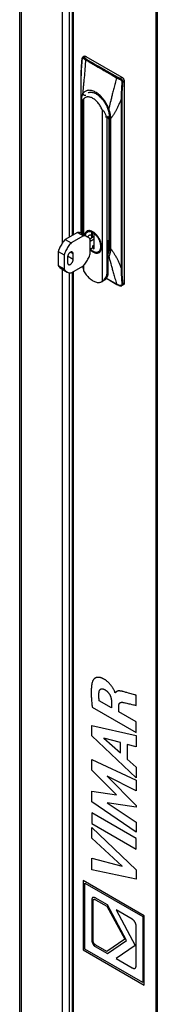
# Model space of a CAD drawing. Units: millimetres. Extents: x -282 to 282, y -574 to 574.
# Drawn here: x -282 to -239, y -278 to 32 of the extents above; entities that cross this region are included whole.
import ezdxf

# ---------------------------------------------------------------- set-up
doc = ezdxf.new("R2010")
doc.units = ezdxf.units.MM
doc.header["$LTSCALE"] = 16.335
doc.layers.get('0').update_dxf_attribs({"linetype": 'CONTINUOUS'})
doc.layers.add('ASSI', color=7, linetype='CONTINUOUS')
doc.layers.add('RACCORDO', color=7, linetype='CONTINUOUS')

msp = doc.modelspace()

# ---------------------------------------------------------------- linework, layer by layer
at = {"color": 7, "linetype": 'CONTINUOUS'}
for p, q in [((-282.29, -410.29), (-282.31, 410.31)), ((-265.71, -35.72), (-265.72, 373.6)), ((-239.52, 358.3), (-239.5, -406.94)), ((-239.06, 358.56), (-239.04, -406.67)), ((-262.21, 7.18), (-262.21, -35.52)), ((-262.59, 6.08), (-262.72, 6)), ((-262.72, 6), (-262.72, -35.22)), ((-262.72, 6), (-262.6, 5.78)), ((-262.6, 5.78), (-262.59, 5.98)), ((-256.37, 3.81), (-256.37, -50.28)), ((-254.8, 1.43), (-255.18, 1.5)), ((-254.45, 1.63), (-254.8, 1.43)), ((-254.8, -47.48), (-254.8, 1.43)), ((-254.27, -33.05), (-254.15, -33.11)), ((-260.74, -34.3), (-261, -34.45)), ((-258.86, -36.15), (-260.24, -36.95)), ((-258.86, -36.97), (-260.12, -37.69)), ((-260.12, -41.61), (-260.12, -37.16)), ((-259.71, -34.74), (-259.71, -35.7)), ((-259.71, -34.75), (-259.71, -34.74)), ((-258.86, -35.23), (-259.71, -34.75)), ((-259.67, -36.19), (-259.71, -35.7)), ((-259.65, -36.45), (-259.67, -36.19)), ((-259.63, -36.59), (-259.65, -36.45)), ((-259.54, -34.84), (-259.54, -36.54)), ((-258.86, -40.01), (-258.86, -35.23)), ((-260.12, -39.98), (-259.34, -39.69)), ((-259.39, -39.71), (-258.86, -40.01)), ((-259.34, -39.08), (-258.86, -38.8)), ((-259.34, -39.69), (-259.34, -39.08)), ((-259.34, -39.53), (-258.86, -39.8)), ((-256.97, -40.84), (-257.22, -40.99)), ((-262.21, -45.28), (-262.21, -46.91)), ((-265.7, -391.63), (-265.71, -47.35)), ((-256.49, -50.35), (-256.37, -50.28)), ((-252.22, -179.88), (-252.3, -179.83)), ((-249.48, -179.52), (-249.73, -179.46)), ((-253.45, -184.59), (-257.29, -182.37)), ((-253.45, -182.66), (-253.45, -184.59)), ((-246.14, -180.43), (-248.06, -179.91)), ((-245.69, -183.8), (-245.69, -180.56)), ((-259.51, -184.33), (-245.69, -192.31)), ((-251.16, -185.8), (-251.16, -183.99)), ((-245.69, -188.96), (-251.16, -185.8)), ((-245.69, -192.31), (-245.69, -188.96)), ((-259.67, -193.43), (-259.67, -190.17)), ((-259.67, -190.17), (-245.69, -193.29)), ((-245.69, -206.56), (-259.67, -193.43)), ((-255.83, -194.08), (-250.64, -198.75)), ((-250.64, -195.53), (-255.83, -194.08)), ((-245.69, -193.29), (-245.69, -196.84)), ((-250.64, -198.75), (-250.64, -195.53)), ((-245.69, -196.84), (-248.48, -196.1)), ((-248.48, -196.1), (-248.48, -200.69)), ((-259.67, -204.15), (-259.67, -200.81)), ((-259.67, -200.81), (-245.69, -207.37)), ((-248.48, -200.69), (-245.69, -203.23)), ((-251.91, -212), (-259.67, -204.15)), ((-245.69, -203.23), (-245.69, -206.56)), ((-245.69, -210.67), (-254.78, -206.11)), ((-254.78, -206.11), (-245.69, -215.37)), ((-245.69, -207.37), (-245.69, -210.67)), ((-259.67, -214.21), (-259.67, -210.85)), ((-259.67, -210.85), (-251.91, -212)), ((-245.69, -223.74), (-259.67, -214.21)), ((-254.82, -214.52), (-245.69, -220.52)), ((-245.69, -215.84), (-254.82, -214.52)), ((-245.69, -215.37), (-245.69, -215.84)), ((-245.69, -225.73), (-259.67, -217.66)), ((-259.67, -217.66), (-259.67, -221.03)), ((-259.67, -221.03), (-245.69, -229.1)), ((-259.67, -222.28), (-245.69, -235.54)), ((-259.67, -225.65), (-259.67, -222.28)), ((-245.69, -220.52), (-245.69, -223.74)), ((-250.05, -234.38), (-259.67, -225.65)), ((-245.69, -229.1), (-245.69, -225.73)), ((-259.67, -235.56), (-259.67, -231.9)), ((-259.67, -231.9), (-250.05, -234.38)), ((-245.69, -238.51), (-259.67, -235.56)), ((-245.69, -235.54), (-245.69, -238.51)), ((-243.15, -250.06), (-262.33, -238.98)), ((-262.33, -238.98), (-262.33, -260.79)), ((-261.88, -239.77), (-243.6, -250.32)), ((-261.88, -260.53), (-261.88, -239.77)), ((-254.67, -246.65), (-258.41, -244.49)), ((-259.66, -245.24), (-259.66, -257.63)), ((-259.21, -257.88), (-259.21, -245.49)), ((-258.44, -245), (-254.88, -247.05)), ((-254.88, -247.05), (-249.28, -257.46)), ((-248.68, -257.8), (-254.67, -246.65)), ((-246.95, -251.11), (-251.99, -248.2)), ((-251.99, -248.2), (-246, -259.37)), ((-243.6, -250.32), (-243.6, -271.08)), ((-243.14, -271.87), (-243.15, -250.06)), ((-245.69, -265.66), (-245.69, -253.32)), ((-258.56, -259.71), (-254.68, -261.95)), ((-254.88, -261.31), (-258.41, -259.27)), ((-249.28, -257.46), (-254.88, -261.31)), ((-254.68, -261.95), (-248.68, -257.8)), ((-246, -259.37), (-252.01, -263.49)), ((-262.33, -260.79), (-243.14, -271.87)), ((-243.6, -271.08), (-261.88, -260.53)), ((-252.01, -263.49), (-246.94, -266.42))]:
    msp.add_line(p, q, dxfattribs=at)
at = {"color": 253, "linetype": 'CONTINUOUS'}
for p, q in [((-281.87, 409.69), (-281.85, -410.9)), ((-268.93, 402.22), (-268.92, -38.21)), ((-266.81, 375.15), (-266.8, -36.34)), ((-265.5, 373.3), (-265.49, -35.59)), ((-259.29, -40.7), (-259.12, -40.79)), ((-268.92, -46.44), (-268.91, -418.37)), ((-266.8, -47.6), (-266.79, -418.37)), ((-265.49, -47.22), (-265.48, -391.94)), ((-254.45, -47.28), (-254.8, -47.48))]:
    msp.add_line(p, q, dxfattribs=at)
at = {"color": 7, "linetype": 'CONTINUOUS'}
for points in [[(-262.59, 5.98), (-262.58, 6.16), (-262.57, 6.33), (-262.55, 6.49), (-262.52, 6.63), (-262.49, 6.76), (-262.48, 6.82)], [(-262.48, 6.82), (-262.46, 6.87), (-262.42, 6.97), (-262.37, 7.05), (-262.32, 7.11), (-262.27, 7.15), (-262.21, 7.18)], [(-256.37, 3.81), (-256.5, 4.11), (-256.65, 4.41), (-256.8, 4.69), (-256.96, 4.98), (-257.14, 5.26), (-257.33, 5.52), (-257.52, 5.78), (-257.72, 6.03), (-257.93, 6.27), (-258.15, 6.49), (-258.37, 6.7), (-258.6, 6.89), (-258.83, 7.07), (-259.06, 7.23), (-259.29, 7.37), (-259.52, 7.5), (-259.75, 7.6), (-259.98, 7.69), (-260.21, 7.76), (-260.43, 7.8), (-260.65, 7.83), (-260.86, 7.84), (-261.06, 7.83), (-261.25, 7.79), (-261.44, 7.74), (-261.62, 7.66), (-261.78, 7.57), (-261.94, 7.46), (-262.08, 7.33), (-262.21, 7.18)], [(-256.37, 3.81), (-256.19, 3.65), (-256.03, 3.48), (-255.87, 3.3), (-255.73, 3.11), (-255.61, 2.92), (-255.5, 2.72), (-255.4, 2.52), (-255.32, 2.32), (-255.26, 2.11), (-255.22, 1.91), (-255.19, 1.7), (-255.18, 1.5)], [(-255.18, 1.5), (-255.06, 1.52), (-254.93, 1.54), (-254.81, 1.56), (-254.69, 1.58), (-254.57, 1.61), (-254.45, 1.63)], [(-254.27, 0.85), (-254.32, 0.96), (-254.37, 1.07), (-254.4, 1.2), (-254.43, 1.34), (-254.44, 1.48), (-254.45, 1.63)], [(-262.89, -35.12), (-263.08, -35.02), (-263.28, -34.95), (-263.49, -34.89), (-263.71, -34.85), (-263.93, -34.82), (-264.17, -34.82)], [(-261.02, -36.2), (-261.21, -36.11), (-261.41, -36.03), (-261.61, -35.97), (-261.83, -35.93), (-262.06, -35.91), (-262.29, -35.9)], [(-260.12, -37.16), (-260.24, -36.96), (-260.37, -36.77), (-260.51, -36.6), (-260.67, -36.45), (-260.84, -36.32), (-261.02, -36.2)], [(-259.71, -35.7), (-259.84, -35.67), (-259.97, -35.66), (-260.09, -35.66), (-260.2, -35.67), (-260.31, -35.7), (-260.41, -35.74), (-260.51, -35.79), (-260.6, -35.85), (-260.68, -35.93), (-260.75, -36.02), (-260.81, -36.12), (-260.86, -36.24), (-260.88, -36.29)], [(-262.29, -45.38), (-262.06, -45.1), (-261.83, -44.82), (-261.61, -44.53), (-261.41, -44.23), (-261.21, -43.92), (-261.02, -43.6), (-260.84, -43.28), (-260.67, -42.95), (-260.51, -42.62), (-260.37, -42.29), (-260.24, -41.95), (-260.12, -41.61)], [(-262.21, -46.91), (-262.01, -47.25), (-261.81, -47.57), (-261.59, -47.89), (-261.37, -48.19), (-261.13, -48.49), (-260.88, -48.77), (-260.63, -49.03), (-260.37, -49.28), (-260.1, -49.5), (-259.83, -49.71), (-259.56, -49.9), (-259.29, -50.07), (-259.02, -50.22), (-258.74, -50.34), (-258.47, -50.44), (-258.21, -50.52), (-257.95, -50.58), (-257.7, -50.61), (-257.45, -50.61), (-257.21, -50.59), (-256.98, -50.55), (-256.77, -50.48), (-256.57, -50.39), (-256.49, -50.35)], [(-259.36, -176.1), (-259.4, -176.2), (-259.43, -176.3), (-259.46, -176.4), (-259.51, -176.55), (-259.55, -176.69), (-259.58, -176.84), (-259.61, -177), (-259.64, -177.15), (-259.67, -177.3), (-259.69, -177.46), (-259.72, -177.67), (-259.74, -177.87), (-259.76, -178.08), (-259.78, -178.29), (-259.8, -178.55), (-259.81, -178.81), (-259.82, -179.07), (-259.83, -179.34), (-259.83, -179.61), (-259.83, -179.88), (-259.82, -180.15), (-259.82, -180.43), (-259.81, -180.7), (-259.79, -181.06), (-259.77, -181.42), (-259.75, -181.78), (-259.72, -182.14), (-259.7, -182.5), (-259.66, -182.86), (-259.63, -183.23), (-259.59, -183.6), (-259.55, -183.97), (-259.51, -184.33)], [(-252.3, -179.83), (-252.3, -179.81), (-252.31, -179.78), (-252.32, -179.75), (-252.34, -179.68), (-252.36, -179.62), (-252.4, -179.52), (-252.44, -179.43), (-252.48, -179.32), (-252.53, -179.2), (-252.6, -179.07), (-252.66, -178.94), (-252.74, -178.79), (-252.82, -178.65), (-252.89, -178.52), (-252.97, -178.38), (-253.05, -178.25), (-253.13, -178.12), (-253.22, -178), (-253.32, -177.85), (-253.42, -177.71), (-253.52, -177.57), (-253.63, -177.43), (-253.74, -177.29), (-253.84, -177.17), (-253.94, -177.06), (-254.05, -176.94), (-254.16, -176.82), (-254.27, -176.71), (-254.38, -176.59), (-254.51, -176.48), (-254.63, -176.37), (-254.76, -176.26), (-254.86, -176.18), (-254.96, -176.09), (-255.06, -176.02), (-255.16, -175.94), (-255.27, -175.86), (-255.37, -175.79), (-255.48, -175.72), (-255.6, -175.65), (-255.71, -175.58), (-255.83, -175.51), (-255.95, -175.45), (-256.07, -175.39), (-256.16, -175.34), (-256.26, -175.29), (-256.35, -175.25), (-256.45, -175.21), (-256.53, -175.18), (-256.62, -175.15), (-256.71, -175.12), (-256.8, -175.09), (-256.91, -175.06), (-257.02, -175.03), (-257.12, -175.01), (-257.23, -174.99), (-257.33, -174.98), (-257.43, -174.97), (-257.52, -174.96), (-257.61, -174.96), (-257.71, -174.96), (-257.79, -174.97), (-257.88, -174.98), (-257.96, -174.99), (-258.05, -175), (-258.15, -175.03), (-258.23, -175.05), (-258.32, -175.08), (-258.41, -175.12), (-258.5, -175.16), (-258.59, -175.21), (-258.68, -175.26), (-258.76, -175.32), (-258.83, -175.38), (-258.91, -175.44), (-258.97, -175.51), (-259.04, -175.58), (-259.09, -175.64), (-259.14, -175.71), (-259.19, -175.78), (-259.23, -175.85), (-259.27, -175.91), (-259.3, -175.97), (-259.33, -176.04), (-259.36, -176.1)], [(-257.29, -182.37), (-257.31, -182.24), (-257.32, -182.11), (-257.34, -181.97), (-257.35, -181.84), (-257.37, -181.71), (-257.38, -181.58), (-257.39, -181.45), (-257.4, -181.32), (-257.41, -181.19), (-257.41, -181.07), (-257.42, -180.94), (-257.42, -180.81), (-257.42, -180.68), (-257.42, -180.56), (-257.42, -180.43), (-257.42, -180.31), (-257.41, -180.2), (-257.41, -180.1), (-257.4, -179.99), (-257.39, -179.89), (-257.38, -179.79), (-257.37, -179.69)], [(-257.37, -179.69), (-257.36, -179.63), (-257.36, -179.57), (-257.35, -179.51), (-257.33, -179.45), (-257.32, -179.4), (-257.31, -179.34), (-257.29, -179.29), (-257.27, -179.24), (-257.25, -179.19), (-257.23, -179.14), (-257.21, -179.09), (-257.19, -179.05), (-257.16, -179), (-257.14, -178.96), (-257.11, -178.93), (-257.08, -178.89), (-257.05, -178.85), (-257.02, -178.82), (-256.99, -178.79), (-256.96, -178.76), (-256.92, -178.73), (-256.89, -178.71), (-256.85, -178.68), (-256.81, -178.66), (-256.78, -178.64), (-256.74, -178.62), (-256.69, -178.61), (-256.65, -178.59), (-256.61, -178.58), (-256.57, -178.57), (-256.52, -178.57), (-256.47, -178.56), (-256.43, -178.56), (-256.38, -178.56), (-256.33, -178.56), (-256.28, -178.56), (-256.23, -178.57), (-256.19, -178.58), (-256.14, -178.59), (-256.09, -178.6), (-256.04, -178.61), (-255.98, -178.63), (-255.93, -178.65), (-255.88, -178.67), (-255.83, -178.69), (-255.78, -178.71), (-255.73, -178.74), (-255.67, -178.76), (-255.62, -178.79)], [(-255.62, -178.79), (-255.55, -178.83), (-255.48, -178.87), (-255.41, -178.92), (-255.34, -178.96), (-255.27, -179.01), (-255.2, -179.06), (-255.13, -179.11), (-255.06, -179.16), (-255.01, -179.21), (-254.95, -179.25), (-254.89, -179.3), (-254.83, -179.36), (-254.77, -179.41), (-254.72, -179.46), (-254.66, -179.52), (-254.6, -179.58), (-254.55, -179.64), (-254.49, -179.7), (-254.44, -179.77), (-254.38, -179.83), (-254.33, -179.9), (-254.28, -179.97), (-254.23, -180.04), (-254.18, -180.11), (-254.14, -180.18), (-254.1, -180.25), (-254.05, -180.32), (-254.01, -180.39), (-253.98, -180.46), (-253.94, -180.54), (-253.9, -180.61), (-253.87, -180.68), (-253.84, -180.76), (-253.81, -180.83), (-253.78, -180.91), (-253.75, -180.98), (-253.72, -181.05), (-253.69, -181.14), (-253.67, -181.23), (-253.64, -181.32), (-253.62, -181.41), (-253.59, -181.5), (-253.57, -181.59), (-253.55, -181.69), (-253.53, -181.79), (-253.52, -181.89), (-253.5, -181.99), (-253.49, -182.09), (-253.48, -182.19), (-253.47, -182.28), (-253.46, -182.38), (-253.46, -182.47), (-253.45, -182.57), (-253.45, -182.66)], [(-249.73, -179.46), (-249.86, -179.42), (-249.98, -179.39), (-250.11, -179.36), (-250.23, -179.33), (-250.33, -179.31), (-250.42, -179.3), (-250.51, -179.28), (-250.59, -179.27), (-250.68, -179.26), (-250.77, -179.25), (-250.86, -179.24), (-250.95, -179.23), (-251.03, -179.23), (-251.11, -179.23), (-251.18, -179.23), (-251.26, -179.24), (-251.33, -179.25), (-251.4, -179.26), (-251.46, -179.27), (-251.52, -179.29), (-251.58, -179.3), (-251.63, -179.32), (-251.68, -179.34), (-251.74, -179.37), (-251.78, -179.39), (-251.82, -179.41), (-251.86, -179.44), (-251.9, -179.47), (-251.94, -179.5), (-251.98, -179.53), (-252.01, -179.57), (-252.05, -179.6), (-252.08, -179.65), (-252.11, -179.69), (-252.14, -179.73), (-252.17, -179.78), (-252.19, -179.83), (-252.22, -179.88)], [(-248.06, -179.91), (-248.61, -179.76), (-248.9, -179.68), (-249.19, -179.6), (-249.48, -179.52)], [(-251.16, -183.99), (-251.16, -183.94), (-251.16, -183.88), (-251.16, -183.83), (-251.15, -183.78), (-251.15, -183.72), (-251.14, -183.67), (-251.13, -183.62), (-251.12, -183.58), (-251.11, -183.53), (-251.1, -183.48), (-251.08, -183.44), (-251.07, -183.39), (-251.05, -183.35), (-251.03, -183.31), (-251.01, -183.27), (-250.99, -183.23), (-250.97, -183.2), (-250.95, -183.16), (-250.92, -183.13), (-250.9, -183.1), (-250.87, -183.07), (-250.84, -183.04), (-250.81, -183.02), (-250.78, -182.99), (-250.75, -182.97), (-250.72, -182.95), (-250.69, -182.93), (-250.66, -182.91), (-250.62, -182.89), (-250.58, -182.87), (-250.54, -182.86), (-250.5, -182.85), (-250.46, -182.84), (-250.42, -182.83), (-250.38, -182.82), (-250.34, -182.81), (-250.29, -182.81), (-250.25, -182.81), (-250.21, -182.8), (-250.16, -182.8), (-250.11, -182.8), (-250.07, -182.81), (-250.02, -182.81), (-249.98, -182.82), (-249.93, -182.82)], [(-249.93, -182.82), (-249.84, -182.84), (-249.75, -182.85), (-249.65, -182.87), (-249.56, -182.89), (-249.28, -182.95), (-248.99, -183.01), (-248.65, -183.09), (-248.3, -183.17), (-247.94, -183.26), (-247.57, -183.34), (-247.05, -183.47), (-246.54, -183.59)], [(-245.69, -180.56), (-245.84, -180.52), (-245.99, -180.47), (-246.14, -180.43)], [(-246.54, -183.59), (-246.26, -183.66), (-245.98, -183.73), (-245.69, -183.8)], [(-258.41, -244.49), (-258.46, -244.46), (-258.51, -244.44), (-258.56, -244.41), (-258.6, -244.39), (-258.65, -244.37), (-258.69, -244.35), (-258.74, -244.33), (-258.78, -244.32), (-258.82, -244.3), (-258.86, -244.29), (-258.9, -244.28), (-258.94, -244.27), (-258.97, -244.26), (-259.01, -244.25), (-259.04, -244.25), (-259.07, -244.25), (-259.11, -244.25), (-259.14, -244.25), (-259.17, -244.25), (-259.2, -244.25), (-259.23, -244.26), (-259.25, -244.26), (-259.28, -244.27), (-259.3, -244.28), (-259.33, -244.29), (-259.35, -244.31), (-259.37, -244.32), (-259.39, -244.33), (-259.41, -244.35), (-259.43, -244.37), (-259.45, -244.39), (-259.47, -244.41), (-259.49, -244.43), (-259.5, -244.45), (-259.52, -244.48), (-259.53, -244.5), (-259.54, -244.53), (-259.56, -244.56), (-259.57, -244.59), (-259.58, -244.62), (-259.59, -244.65), (-259.6, -244.68), (-259.61, -244.72), (-259.62, -244.76), (-259.63, -244.8), (-259.63, -244.85), (-259.64, -244.89), (-259.64, -244.94), (-259.65, -244.98), (-259.65, -245.03), (-259.66, -245.08), (-259.66, -245.14), (-259.66, -245.19), (-259.66, -245.24)], [(-259.21, -245.49), (-259.21, -245.46), (-259.21, -245.42), (-259.2, -245.38), (-259.2, -245.35), (-259.2, -245.31), (-259.2, -245.28), (-259.19, -245.24), (-259.19, -245.22), (-259.18, -245.2), (-259.18, -245.17), (-259.17, -245.15), (-259.17, -245.13), (-259.16, -245.1), (-259.15, -245.08), (-259.15, -245.06), (-259.14, -245.04), (-259.13, -245.03), (-259.12, -245.01), (-259.11, -245), (-259.1, -244.98), (-259.09, -244.97), (-259.08, -244.95), (-259.07, -244.94), (-259.06, -244.93), (-259.05, -244.92), (-259.04, -244.91), (-259.02, -244.9), (-259.01, -244.89), (-258.99, -244.88), (-258.98, -244.87), (-258.96, -244.87), (-258.95, -244.86), (-258.93, -244.86), (-258.91, -244.86), (-258.9, -244.86), (-258.88, -244.85), (-258.86, -244.85), (-258.84, -244.86), (-258.82, -244.86), (-258.8, -244.86), (-258.78, -244.86), (-258.77, -244.87), (-258.75, -244.87), (-258.73, -244.88), (-258.7, -244.88), (-258.68, -244.89), (-258.65, -244.9), (-258.62, -244.91), (-258.6, -244.92), (-258.57, -244.93), (-258.55, -244.95), (-258.52, -244.96), (-258.49, -244.97), (-258.47, -244.99), (-258.44, -245)], [(-246.54, -251.42), (-246.56, -251.4), (-246.58, -251.38), (-246.59, -251.36), (-246.61, -251.35), (-246.63, -251.33), (-246.65, -251.32), (-246.67, -251.3), (-246.69, -251.28), (-246.71, -251.27), (-246.73, -251.25), (-246.75, -251.24), (-246.77, -251.23), (-246.79, -251.21), (-246.81, -251.2), (-246.83, -251.19), (-246.85, -251.17), (-246.87, -251.16), (-246.89, -251.15), (-246.91, -251.13), (-246.93, -251.12), (-246.95, -251.11)], [(-245.69, -253.32), (-245.69, -253.28), (-245.69, -253.23), (-245.69, -253.19), (-245.69, -253.15), (-245.7, -253.1), (-245.7, -253.06), (-245.71, -253.02), (-245.71, -252.97), (-245.72, -252.93), (-245.73, -252.88), (-245.74, -252.84), (-245.75, -252.79), (-245.76, -252.74), (-245.77, -252.7), (-245.78, -252.65), (-245.8, -252.61), (-245.81, -252.56), (-245.83, -252.52), (-245.84, -252.47), (-245.86, -252.43), (-245.88, -252.38), (-245.89, -252.34), (-245.91, -252.29), (-245.93, -252.25), (-245.96, -252.2), (-245.98, -252.16), (-246, -252.12), (-246.02, -252.07), (-246.05, -252.03), (-246.07, -251.99), (-246.1, -251.95), (-246.12, -251.91), (-246.15, -251.87), (-246.18, -251.83), (-246.21, -251.79), (-246.24, -251.75), (-246.26, -251.71), (-246.29, -251.68), (-246.32, -251.64), (-246.35, -251.6), (-246.39, -251.57), (-246.42, -251.54), (-246.45, -251.5), (-246.48, -251.47), (-246.51, -251.44), (-246.54, -251.42)], [(-259.66, -257.63), (-259.66, -257.67), (-259.66, -257.72), (-259.65, -257.77), (-259.65, -257.82), (-259.65, -257.87), (-259.64, -257.92), (-259.63, -257.97), (-259.63, -258.02), (-259.62, -258.07), (-259.61, -258.12), (-259.59, -258.18), (-259.58, -258.23), (-259.57, -258.27), (-259.56, -258.32), (-259.55, -258.36), (-259.53, -258.41), (-259.52, -258.45), (-259.5, -258.5), (-259.48, -258.55), (-259.47, -258.59), (-259.45, -258.64), (-259.43, -258.68), (-259.41, -258.73), (-259.39, -258.77), (-259.36, -258.82), (-259.34, -258.86), (-259.32, -258.9), (-259.29, -258.94), (-259.27, -258.98), (-259.24, -259.03), (-259.22, -259.07), (-259.19, -259.11), (-259.16, -259.15), (-259.14, -259.18), (-259.11, -259.22), (-259.08, -259.26), (-259.05, -259.3), (-259.02, -259.33), (-258.99, -259.36), (-258.95, -259.4), (-258.92, -259.43), (-258.89, -259.46), (-258.86, -259.49), (-258.82, -259.52), (-258.79, -259.55), (-258.76, -259.58), (-258.72, -259.6), (-258.69, -259.63), (-258.66, -259.65), (-258.62, -259.67), (-258.59, -259.69), (-258.56, -259.71)], [(-258.41, -259.27), (-258.44, -259.26), (-258.46, -259.24), (-258.49, -259.23), (-258.51, -259.21), (-258.53, -259.2), (-258.56, -259.18), (-258.58, -259.16), (-258.6, -259.14), (-258.63, -259.13), (-258.65, -259.11), (-258.67, -259.09), (-258.7, -259.07), (-258.72, -259.05), (-258.74, -259.03), (-258.76, -259), (-258.79, -258.98), (-258.81, -258.96), (-258.83, -258.93), (-258.85, -258.91), (-258.87, -258.88), (-258.89, -258.86), (-258.91, -258.83), (-258.93, -258.81), (-258.94, -258.78), (-258.96, -258.75), (-258.98, -258.73), (-258.99, -258.7), (-259.01, -258.68), (-259.02, -258.65), (-259.04, -258.62), (-259.05, -258.59), (-259.06, -258.57), (-259.07, -258.54), (-259.09, -258.51), (-259.1, -258.48), (-259.11, -258.45), (-259.12, -258.42), (-259.13, -258.39), (-259.14, -258.36), (-259.14, -258.34), (-259.15, -258.31), (-259.16, -258.28), (-259.17, -258.25), (-259.17, -258.22), (-259.18, -258.19), (-259.18, -258.15), (-259.19, -258.11), (-259.19, -258.08), (-259.2, -258.04), (-259.2, -258.01), (-259.2, -257.98), (-259.2, -257.94), (-259.21, -257.91), (-259.21, -257.88)], [(-246.94, -266.42), (-246.92, -266.43), (-246.9, -266.44), (-246.88, -266.45), (-246.86, -266.46), (-246.84, -266.47), (-246.82, -266.48), (-246.8, -266.49), (-246.78, -266.5), (-246.76, -266.51), (-246.74, -266.52), (-246.72, -266.53), (-246.7, -266.54), (-246.68, -266.54), (-246.66, -266.55), (-246.64, -266.56), (-246.62, -266.57), (-246.6, -266.57), (-246.58, -266.58), (-246.56, -266.58), (-246.54, -266.59)], [(-246.54, -266.59), (-246.51, -266.6), (-246.48, -266.6), (-246.45, -266.61), (-246.42, -266.61), (-246.39, -266.62), (-246.36, -266.62), (-246.33, -266.62), (-246.3, -266.62), (-246.27, -266.62), (-246.24, -266.62), (-246.21, -266.62), (-246.19, -266.61), (-246.16, -266.61), (-246.13, -266.6), (-246.11, -266.59), (-246.08, -266.58), (-246.06, -266.57), (-246.03, -266.56), (-246.01, -266.55), (-245.98, -266.53), (-245.96, -266.51), (-245.94, -266.5), (-245.92, -266.48), (-245.9, -266.46), (-245.88, -266.44), (-245.86, -266.41), (-245.85, -266.39), (-245.83, -266.37), (-245.82, -266.34), (-245.8, -266.31), (-245.79, -266.29), (-245.78, -266.25), (-245.77, -266.22), (-245.75, -266.19), (-245.74, -266.16), (-245.74, -266.12), (-245.73, -266.09), (-245.72, -266.05), (-245.71, -266.01), (-245.71, -265.98), (-245.7, -265.94), (-245.7, -265.9), (-245.69, -265.86), (-245.69, -265.82), (-245.69, -265.78), (-245.69, -265.74), (-245.69, -265.7), (-245.69, -265.66)]]:
    msp.add_lwpolyline(points, dxfattribs=at)
at = {"color": 253, "linetype": 'CONTINUOUS'}
for points in [[(-259.71, -34.74), (-259.88, -34.69), (-260.03, -34.65), (-260.19, -34.62), (-260.34, -34.61), (-260.49, -34.61), (-260.63, -34.62), (-260.76, -34.65), (-260.89, -34.7), (-261.02, -34.75), (-261.13, -34.82), (-261.24, -34.91), (-261.34, -35), (-261.42, -35.11), (-261.51, -35.23), (-261.58, -35.36), (-261.64, -35.5), (-261.69, -35.65), (-261.72, -35.8)], [(-259.29, -34.95), (-259.36, -34.91), (-259.43, -34.87), (-259.5, -34.84), (-259.57, -34.8), (-259.64, -34.77), (-259.71, -34.75)], [(-258.87, -35.23), (-258.94, -35.18), (-259.01, -35.13), (-259.08, -35.08), (-259.15, -35.03), (-259.22, -34.99), (-259.29, -34.95)], [(-259.12, -40.79), (-258.96, -40.87), (-258.8, -40.93), (-258.64, -40.98), (-258.48, -41.01), (-258.33, -41.04), (-258.18, -41.04), (-258.03, -41.04), (-257.89, -41.02), (-257.76, -40.98), (-257.63, -40.93), (-257.51, -40.87), (-257.4, -40.8), (-257.3, -40.71), (-257.2, -40.61), (-257.12, -40.49), (-257.04, -40.37), (-256.98, -40.23), (-256.92, -40.09), (-256.87, -39.93), (-256.84, -39.77), (-256.81, -39.59), (-256.8, -39.41), (-256.8, -39.22), (-256.8, -39.03), (-256.82, -38.83), (-256.85, -38.63), (-256.89, -38.42), (-256.94, -38.21), (-257, -38), (-257.07, -37.79), (-257.15, -37.57), (-257.24, -37.36), (-257.34, -37.15), (-257.45, -36.95), (-257.56, -36.75), (-257.68, -36.55), (-257.81, -36.36), (-257.95, -36.17), (-258.09, -35.99), (-258.24, -35.82), (-258.39, -35.66), (-258.54, -35.51), (-258.7, -35.37), (-258.86, -35.23)], [(-260.12, -40.06), (-260.1, -40.08), (-259.94, -40.23), (-259.78, -40.36), (-259.62, -40.49), (-259.45, -40.6), (-259.29, -40.7)]]:
    msp.add_lwpolyline(points, dxfattribs=at)
at = {"color": 7, "linetype": 'CONTINUOUS'}
for major_axis, ratio, start_param, end_param in [((-1.26, 5.72), 0.259595, 1.361454, 1.610284), ((5.73, -2.36), 0.710377, 5.825429, 6.568185)]:
    msp.add_ellipse((-260.77, -46.36), major_axis=major_axis, ratio=ratio, start_param=start_param, end_param=end_param, dxfattribs=at)
at = {"layer": 'ASSI', "color": 7, "linetype": 'CONTINUOUS'}
for p, q in [((-254.27, 0.85), (-254.27, 0.63)), ((-254.27, 0.85), (-254.27, -37.27)), ((-254.27, 0.63), (-254.27, 0.37)), ((-264.17, -34.82), (-268.02, -37.05)), ((-268.02, -37.05), (-266.15, -38.13)), ((-262.29, -35.9), (-266.15, -38.13)), ((-264.17, -34.82), (-262.29, -35.9)), ((-262.89, -35.12), (-261.02, -36.2)), ((-260.9, -34.34), (-261.05, -34.38)), ((-259.29, -34.66), (-259.48, -34.56)), ((-259.1, -34.78), (-259.29, -34.66)), ((-258.53, -35.22), (-258.72, -35.06)), ((-254.15, -36.08), (-254.27, -36.15)), ((-254.45, -37.37), (-254.27, -37.27)), ((-254.45, -47.28), (-254.45, -37.37)), ((-270.2, -40.81), (-270.2, -45.27)), ((-270.2, -40.81), (-268.32, -41.89)), ((-268.32, -41.89), (-268.32, -46.35)), ((-267.26, -42.63), (-267.26, -44.39)), ((-265.49, -43.37), (-265.49, -41.61)), ((-259.48, -40.87), (-259.29, -40.99)), ((-257.35, -41.18), (-257.25, -41.12)), ((-257.25, -41.12), (-257.13, -41.02)), ((-257.13, -41.02), (-257.02, -40.91)), ((-254.29, -41.05), (-254.45, -41.15)), ((-270.2, -45.27), (-268.32, -46.35)), ((-269.3, -46.22), (-267.43, -47.31)), ((-266.15, -47.6), (-262.29, -45.38)), ((-255.6, -49.84), (-256.37, -50.28))]:
    msp.add_line(p, q, dxfattribs=at)
at = {"layer": 'ASSI', "color": 253, "linetype": 'CONTINUOUS'}
for p, q in [((-254.16, -39.96), (-254.45, -40.13)), ((-265.49, -43.37), (-267.23, -42.36)), ((-265.49, -41.61), (-266.38, -41.1))]:
    msp.add_line(p, q, dxfattribs=at)
at = {"layer": 'ASSI', "color": 7, "linetype": 'CONTINUOUS'}
for points in [[(-254.27, -0.71), (-254.22, -0.7), (-254.16, -0.67)], [(-268.02, -37.05), (-268.26, -37.32), (-268.48, -37.6), (-268.7, -37.89), (-268.91, -38.2), (-269.11, -38.51), (-269.3, -38.82), (-269.48, -39.14), (-269.65, -39.47), (-269.8, -39.8), (-269.95, -40.14), (-270.08, -40.47), (-270.2, -40.81)], [(-261.23, -34.47), (-261.33, -34.53), (-261.45, -34.63), (-261.56, -34.74), (-261.66, -34.87), (-261.75, -35.02), (-261.83, -35.17), (-261.89, -35.34), (-261.95, -35.52), (-261.97, -35.65)], [(-261.05, -34.38), (-261.19, -34.45), (-261.23, -34.47)], [(-260.57, -34.29), (-260.74, -34.3), (-260.9, -34.34)], [(-259.48, -34.56), (-259.67, -34.47), (-259.86, -34.4), (-260.04, -34.35), (-260.23, -34.31), (-260.4, -34.29), (-260.57, -34.29)], [(-258.72, -35.06), (-258.91, -34.91), (-259.1, -34.78)], [(-257.02, -40.91), (-256.92, -40.78), (-256.83, -40.63), (-256.75, -40.48), (-256.68, -40.31), (-256.63, -40.13), (-256.59, -39.93), (-256.56, -39.73), (-256.55, -39.52), (-256.55, -39.29), (-256.56, -39.07), (-256.59, -38.83), (-256.63, -38.59), (-256.68, -38.35), (-256.75, -38.11), (-256.83, -37.86), (-256.92, -37.61), (-257.02, -37.37), (-257.13, -37.12), (-257.25, -36.88), (-257.39, -36.65), (-257.53, -36.42), (-257.68, -36.19), (-257.84, -35.98), (-258, -35.77), (-258.17, -35.58), (-258.35, -35.39), (-258.53, -35.22)], [(-266.15, -38.13), (-266.39, -38.4), (-266.61, -38.69), (-266.83, -38.98), (-267.04, -39.28), (-267.24, -39.59), (-267.43, -39.9), (-267.61, -40.23), (-267.77, -40.55), (-267.93, -40.89), (-268.07, -41.22), (-268.2, -41.55), (-268.32, -41.89)], [(-265.75, -41.04), (-265.78, -41.03), (-265.83, -41.01), (-265.88, -40.99), (-265.94, -40.98), (-265.99, -40.98), (-266.05, -40.98), (-266.12, -41), (-266.18, -41.01), (-266.25, -41.04), (-266.31, -41.07), (-266.38, -41.1), (-266.44, -41.14), (-266.51, -41.19), (-266.57, -41.24), (-266.64, -41.3), (-266.7, -41.36), (-266.76, -41.42), (-266.82, -41.49), (-266.88, -41.57), (-266.93, -41.64), (-266.98, -41.72), (-267.03, -41.8), (-267.07, -41.88), (-267.11, -41.97), (-267.14, -42.05), (-267.17, -42.14), (-267.2, -42.22), (-267.22, -42.31), (-267.24, -42.39), (-267.25, -42.47), (-267.26, -42.55), (-267.26, -42.63)], [(-267, -44.96), (-266.98, -44.97), (-266.93, -44.99), (-266.88, -45.01), (-266.82, -45.02), (-266.76, -45.02), (-266.7, -45.01), (-266.64, -45), (-266.57, -44.99), (-266.51, -44.96), (-266.44, -44.93), (-266.38, -44.9), (-266.31, -44.86), (-266.25, -44.81), (-266.18, -44.76), (-266.12, -44.7), (-266.05, -44.64), (-265.99, -44.57), (-265.94, -44.51), (-265.88, -44.43), (-265.83, -44.36), (-265.78, -44.28), (-265.73, -44.2), (-265.69, -44.11), (-265.65, -44.03), (-265.61, -43.95), (-265.58, -43.86), (-265.56, -43.77), (-265.53, -43.69), (-265.52, -43.61), (-265.5, -43.52), (-265.5, -43.44), (-265.49, -43.37)], [(-265.49, -41.61), (-265.5, -41.54), (-265.5, -41.46), (-265.52, -41.4), (-265.53, -41.33), (-265.56, -41.27), (-265.58, -41.22), (-265.61, -41.17), (-265.65, -41.12), (-265.69, -41.09), (-265.73, -41.05), (-265.75, -41.04)], [(-260.12, -40.36), (-260.04, -40.43), (-259.86, -40.59), (-259.67, -40.74), (-259.48, -40.87)], [(-259.29, -40.99), (-259.1, -41.09), (-258.91, -41.18), (-258.72, -41.25), (-258.53, -41.3), (-258.35, -41.34), (-258.17, -41.36), (-258, -41.36), (-257.84, -41.35), (-257.68, -41.31), (-257.53, -41.27), (-257.39, -41.2), (-257.35, -41.18)], [(-270.2, -45.27), (-270.08, -45.47), (-269.95, -45.65), (-269.8, -45.82), (-269.65, -45.97), (-269.48, -46.11), (-269.3, -46.22)], [(-268.32, -46.35), (-268.2, -46.55), (-268.07, -46.74), (-267.93, -46.9), (-267.77, -47.06), (-267.61, -47.19), (-267.43, -47.31)], [(-267.26, -44.39), (-267.26, -44.46), (-267.25, -44.53), (-267.24, -44.6), (-267.22, -44.67), (-267.2, -44.72), (-267.17, -44.78), (-267.14, -44.83), (-267.11, -44.87), (-267.07, -44.91), (-267.03, -44.94), (-267, -44.96)], [(-267.43, -47.31), (-267.24, -47.4), (-267.04, -47.48), (-266.83, -47.54), (-266.61, -47.58), (-266.38, -47.6), (-266.15, -47.6)], [(-255.6, -49.84), (-255.56, -49.81), (-255.37, -49.68), (-255.2, -49.53), (-255.05, -49.35), (-254.91, -49.15), (-254.79, -48.94), (-254.68, -48.7), (-254.6, -48.45), (-254.53, -48.18), (-254.48, -47.89), (-254.46, -47.59), (-254.45, -47.28)]]:
    msp.add_lwpolyline(points, dxfattribs=at)
at = {"layer": 'RACCORDO', "color": 7, "linetype": 'CONTINUOUS'}
for p, q in [((-261.98, 20.63), (-262.45, 20.35)), ((-261.48, 20.58), (-250.17, 14.04)), ((-263, -35.06), (-263, 14.42)), ((-249.46, 12.82), (-249.46, -50.87)), ((-254.16, 1.59), (-254.16, 1.49)), ((-254.16, 1.49), (-254.16, 1.38)), ((-254.16, 1.38), (-254.15, -39.66)), ((-261.03, -34.47), (-261.17, -34.57)), ((-261, -34.45), (-261.03, -34.47)), ((-254.15, -39.66), (-254.15, -39.78)), ((-259.44, -40.69), (-259.24, -40.82)), ((-257.51, -41.12), (-257.35, -41.05)), ((-257.35, -41.05), (-257.23, -40.99)), ((-255.04, -49.34), (-253.91, -49.98)), ((-253.91, -49.98), (-252.8, -50.62)), ((-252.8, -50.62), (-251.76, -51.21)), ((-251.76, -51.21), (-251.64, -51.28)), ((-250.98, -51.57), (-250.84, -51.63)), ((-250.84, -51.63), (-250.81, -51.64)), ((-249.67, -51.33), (-250.14, -51.6))]:
    msp.add_line(p, q, dxfattribs=at)
at = {"layer": 'RACCORDO', "color": 253, "linetype": 'CONTINUOUS'}
for p, q in [((-261.48, 20.58), (-262.05, 20.25)), ((-260.45, 18.85), (-258.49, 17.72)), ((-258.49, 17.72), (-257.64, 17.23)), ((-255.82, 16.18), (-254.92, 15.66)), ((-254.92, 15.66), (-253.26, 14.7)), ((-263, 14.42), (-263, 14.95)), ((-263, 14.42), (-263, 14.42)), ((-262.99, 12.16), (-263, 14.42)), ((-253.26, 14.7), (-251.84, 13.87)), ((-250.73, 13.72), (-250.17, 14.04)), ((-249.91, 12.56), (-249.46, 12.82)), ((-262.98, 9.64), (-262.99, 12.16)), ((-262.98, 8.36), (-262.98, 9.64)), ((-262.37, 9.68), (-262.27, 10.58)), ((-262.27, 10.58), (-262.2, 11.21)), ((-262.97, 6.41), (-262.98, 8.36)), ((-250.38, 7.13), (-250.38, -46.12)), ((-250.2, 7.17), (-250.2, -46.07)), ((-253.82, 6.02), (-253.94, 5.5)), ((-253.63, -39.97), (-253.63, 1.02)), ((-262.97, -34.57), (-262.97, -34.67)), ((-262.97, -34.82), (-262.97, -34.57)), ((-262.97, -35.08), (-262.97, -34.82)), ((-262.96, -34.86), (-262.96, -35.09)), ((-261, -34.45), (-261, -34.45)), ((-254.02, -43.4), (-253.89, -43.89)), ((-253.89, -43.89), (-253.67, -44.67)), ((-253.67, -44.67), (-253.52, -45.22)), ((-254.41, -49.66), (-255.02, -49.31)), ((-252.88, -50.53), (-254.41, -49.66)), ((-251.74, -51.18), (-251.84, -51.12)), ((-251.64, -51.23), (-251.74, -51.18)), ((-250.86, -51.55), (-250.98, -51.51)), ((-250.81, -51.57), (-250.86, -51.55)), ((-249.46, -50.87), (-249.91, -51.13))]:
    msp.add_line(p, q, dxfattribs=at)
at = {"layer": 'RACCORDO', "color": 7, "linetype": 'CONTINUOUS'}
for points in [[(-262.71, 19.83), (-262.76, 19.22), (-262.82, 18.53), (-262.87, 17.86), (-262.91, 17.21), (-262.94, 16.58), (-262.97, 15.98), (-262.99, 15.4), (-263, 14.84), (-263, 14.42)], [(-262.69, 19.95), (-262.71, 19.87), (-262.71, 19.83)], [(-262.45, 20.35), (-262.5, 20.32), (-262.55, 20.28), (-262.59, 20.22), (-262.63, 20.16), (-262.65, 20.1), (-262.68, 20.02), (-262.69, 19.95)], [(-261.98, 20.63), (-261.94, 20.65), (-261.89, 20.66), (-261.84, 20.67), (-261.78, 20.67), (-261.72, 20.67), (-261.66, 20.65), (-261.6, 20.63), (-261.54, 20.61), (-261.48, 20.58)], [(-250.17, 14.04), (-250.11, 14.01), (-250.05, 13.96), (-249.99, 13.91), (-249.93, 13.86), (-249.87, 13.8), (-249.82, 13.73), (-249.76, 13.66), (-249.71, 13.59), (-249.67, 13.52), (-249.63, 13.44), (-249.59, 13.36), (-249.56, 13.28), (-249.53, 13.2), (-249.5, 13.12), (-249.49, 13.04), (-249.47, 12.97), (-249.46, 12.89), (-249.46, 12.82)], [(-260.81, 9.11), (-260.68, 9.18), (-260.5, 9.25), (-260.3, 9.3), (-260.09, 9.33), (-259.87, 9.33), (-259.64, 9.31), (-259.4, 9.27), (-259.16, 9.2), (-258.91, 9.11), (-258.65, 9.01), (-258.39, 8.87), (-258.13, 8.72), (-257.86, 8.55), (-257.6, 8.35), (-257.33, 8.14), (-257.07, 7.9), (-256.81, 7.65), (-256.55, 7.38), (-256.31, 7.09), (-256.06, 6.79), (-255.83, 6.47), (-255.61, 6.14), (-255.4, 5.8), (-255.21, 5.45), (-255.02, 5.1), (-254.86, 4.74), (-254.7, 4.37), (-254.61, 4.13)], [(-254.61, 4.13), (-254.55, 3.95), (-254.46, 3.66), (-254.38, 3.36), (-254.32, 3.05), (-254.26, 2.74), (-254.21, 2.42), (-254.18, 2.11), (-254.16, 1.79), (-254.16, 1.59)], [(-261.17, -34.57), (-261.3, -34.68), (-261.42, -34.81), (-261.52, -34.96), (-261.61, -35.13), (-261.69, -35.31), (-261.75, -35.5), (-261.8, -35.71), (-261.81, -35.75)], [(-260.12, -40.13), (-260.04, -40.21), (-259.84, -40.39), (-259.64, -40.55), (-259.44, -40.69)], [(-254.16, -39.92), (-254.16, -40.1), (-254.18, -40.36), (-254.2, -40.62), (-254.24, -40.86), (-254.29, -41.08), (-254.35, -41.29), (-254.42, -41.47), (-254.45, -41.52)], [(-254.15, -39.78), (-254.15, -39.88), (-254.16, -39.92)], [(-259.24, -40.82), (-259.03, -40.93), (-258.82, -41.02), (-258.62, -41.09), (-258.42, -41.14), (-258.22, -41.18), (-258.03, -41.19), (-257.85, -41.18), (-257.67, -41.16), (-257.51, -41.12)], [(-251.64, -51.28), (-251.52, -51.34), (-251.39, -51.4), (-251.26, -51.46), (-251.12, -51.52), (-250.98, -51.57)], [(-250.81, -51.64), (-250.75, -51.65), (-250.66, -51.68)], [(-250.66, -51.68), (-250.57, -51.69), (-250.49, -51.69), (-250.4, -51.68), (-250.32, -51.67), (-250.24, -51.65), (-250.17, -51.62), (-250.14, -51.6)], [(-249.46, -50.87), (-249.46, -50.94), (-249.47, -51), (-249.48, -51.06), (-249.5, -51.12), (-249.53, -51.17), (-249.55, -51.22), (-249.59, -51.26), (-249.63, -51.3), (-249.67, -51.33)]]:
    msp.add_lwpolyline(points, dxfattribs=at)
at = {"layer": 'RACCORDO', "color": 253, "linetype": 'CONTINUOUS'}
for points in [[(-263, 14.99), (-262.98, 15.5), (-262.96, 16.06), (-262.93, 16.64), (-262.9, 17.24), (-262.86, 17.85), (-262.81, 18.48), (-262.75, 19.12), (-262.69, 19.78)], [(-262.71, 19.83), (-262.71, 19.83), (-262.71, 19.81), (-262.7, 19.79), (-262.69, 19.78)], [(-262.69, 19.78), (-262.69, 19.8), (-262.69, 19.81), (-262.69, 19.83), (-262.68, 19.85), (-262.68, 19.87), (-262.68, 19.89), (-262.67, 19.9)], [(-262.67, 19.9), (-262.67, 19.92), (-262.66, 19.94), (-262.66, 19.96), (-262.65, 19.97), (-262.65, 19.99), (-262.64, 20.01), (-262.63, 20.02)], [(-262.63, 20.02), (-262.62, 20.04), (-262.61, 20.05), (-262.6, 20.07), (-262.59, 20.08), (-262.58, 20.09), (-262.56, 20.1), (-262.55, 20.11), (-262.53, 20.11), (-262.51, 20.12), (-262.5, 20.12), (-262.48, 20.12), (-262.45, 20.12), (-262.43, 20.11), (-262.41, 20.1), (-262.38, 20.09), (-262.35, 20.07), (-262.32, 20.05), (-262.29, 20.03), (-262.26, 20)], [(-262.45, 20.35), (-262.44, 20.36), (-262.42, 20.37), (-262.4, 20.38), (-262.37, 20.38), (-262.34, 20.38), (-262.31, 20.38), (-262.28, 20.38), (-262.25, 20.37), (-262.21, 20.35), (-262.18, 20.34), (-262.13, 20.31), (-262.09, 20.28), (-262.05, 20.25)], [(-262.05, 20.25), (-262.08, 20.24), (-262.11, 20.22), (-262.15, 20.19), (-262.17, 20.17), (-262.2, 20.14), (-262.22, 20.1), (-262.24, 20.07), (-262.25, 20.04), (-262.26, 20)], [(-262.26, 20), (-262.19, 19.93), (-262.11, 19.87), (-262.03, 19.8), (-261.95, 19.74), (-261.86, 19.68), (-261.78, 19.62), (-261.68, 19.56), (-261.59, 19.5), (-261.5, 19.45)], [(-262.2, 11.21), (-262.17, 11.54), (-262.13, 11.87), (-262.1, 12.22), (-262.06, 12.57), (-262.02, 12.93), (-261.99, 13.31), (-261.95, 13.7), (-261.91, 14.1), (-261.87, 14.52), (-261.83, 14.95), (-261.8, 15.39), (-261.76, 15.85), (-261.72, 16.32), (-261.68, 16.81), (-261.64, 17.31), (-261.61, 17.82), (-261.57, 18.35), (-261.53, 18.89), (-261.5, 19.45)], [(-262.05, 20.25), (-261.98, 20.18), (-261.91, 20.12), (-261.83, 20.06), (-261.75, 20), (-261.67, 19.94), (-261.59, 19.88), (-261.5, 19.82), (-261.41, 19.77), (-261.32, 19.71)], [(-261.32, 19.71), (-261.35, 19.69), (-261.38, 19.67), (-261.4, 19.65), (-261.42, 19.62), (-261.45, 19.59), (-261.46, 19.55), (-261.48, 19.52), (-261.49, 19.48), (-261.5, 19.45)], [(-261.5, 19.45), (-261.16, 19.25), (-260.45, 18.85)], [(-261.32, 19.71), (-260.98, 19.51), (-260.63, 19.31), (-260.28, 19.1), (-259.91, 18.89), (-259.53, 18.67), (-258.32, 17.97)], [(-258.32, 17.97), (-257.9, 17.72), (-257.47, 17.47), (-257.02, 17.21), (-256.57, 16.95), (-256.11, 16.69), (-255.65, 16.42), (-255.19, 16.16), (-254.75, 15.9), (-254.31, 15.65), (-252.35, 14.53)], [(-257.64, 17.23), (-256.74, 16.71), (-256.28, 16.44), (-255.82, 16.18)], [(-251.84, 13.87), (-251.96, 13.41), (-252.08, 12.97), (-252.2, 12.53), (-252.31, 12.1), (-252.42, 11.69), (-252.53, 11.28), (-252.63, 10.88), (-252.73, 10.49), (-252.83, 10.12), (-252.92, 9.75), (-253.01, 9.39), (-253.1, 9.04), (-253.18, 8.7), (-253.26, 8.36), (-253.34, 8.04), (-253.42, 7.73), (-253.49, 7.42), (-253.56, 7.13), (-253.63, 6.84), (-253.7, 6.56), (-253.82, 6.02)], [(-252.35, 14.53), (-252, 14.33), (-251.67, 14.14)], [(-251.67, 14.14), (-251.69, 14.12), (-251.72, 14.1), (-251.74, 14.07), (-251.77, 14.04), (-251.79, 14.01), (-251.81, 13.98), (-251.82, 13.94), (-251.83, 13.91), (-251.84, 13.87)], [(-251.84, 13.87), (-251.74, 13.82), (-251.64, 13.76), (-251.54, 13.71), (-251.43, 13.66), (-251.32, 13.61), (-251.21, 13.56), (-251.1, 13.51), (-250.98, 13.46), (-250.86, 13.42)], [(-251.67, 14.14), (-251.57, 14.08), (-251.48, 14.03), (-251.38, 13.98), (-251.28, 13.94), (-251.17, 13.89), (-251.07, 13.84), (-250.96, 13.8), (-250.85, 13.76), (-250.73, 13.72)], [(-250.73, 13.72), (-250.75, 13.7), (-250.77, 13.67), (-250.79, 13.64), (-250.81, 13.6), (-250.83, 13.57), (-250.84, 13.53), (-250.85, 13.49), (-250.86, 13.46), (-250.86, 13.42)], [(-250.86, 13.42), (-250.81, 13.4), (-250.76, 13.38), (-250.71, 13.35), (-250.66, 13.32), (-250.62, 13.29), (-250.57, 13.26), (-250.54, 13.23), (-250.5, 13.2), (-250.46, 13.17), (-250.43, 13.14), (-250.4, 13.11), (-250.37, 13.08), (-250.35, 13.05), (-250.33, 13.02), (-250.3, 12.98), (-250.28, 12.95), (-250.27, 12.93), (-250.25, 12.9), (-250.24, 12.87), (-250.23, 12.84), (-250.21, 12.81), (-250.2, 12.79), (-250.2, 12.76), (-250.19, 12.74), (-250.18, 12.71), (-250.18, 12.69), (-250.18, 12.67), (-250.17, 12.65), (-250.17, 12.63), (-250.17, 12.61), (-250.17, 12.59), (-250.17, 12.57), (-250.17, 12.55)], [(-250.73, 13.72), (-250.67, 13.69), (-250.61, 13.66), (-250.55, 13.62), (-250.49, 13.59), (-250.44, 13.55), (-250.39, 13.51), (-250.34, 13.47), (-250.3, 13.43), (-250.26, 13.39), (-250.22, 13.34), (-250.18, 13.3), (-250.15, 13.26), (-250.12, 13.22), (-250.09, 13.18), (-250.07, 13.14), (-250.04, 13.1), (-250.02, 13.06), (-250, 13.02), (-249.99, 12.98), (-249.97, 12.95), (-249.96, 12.91), (-249.95, 12.88), (-249.94, 12.84), (-249.93, 12.81), (-249.92, 12.78), (-249.92, 12.75), (-249.91, 12.72), (-249.91, 12.69), (-249.91, 12.66), (-249.91, 12.64), (-249.91, 12.61), (-249.91, 12.59), (-249.91, 12.56)], [(-250.17, 12.55), (-250.22, 11.88), (-250.26, 11.24), (-250.3, 10.6), (-250.33, 9.98), (-250.36, 9.38), (-250.37, 8.79), (-250.38, 8.22), (-250.38, 7.67), (-250.38, 7.13)], [(-249.91, 12.56), (-249.97, 11.9), (-250.02, 11.26), (-250.06, 10.63), (-250.1, 10.01), (-250.14, 9.41), (-250.16, 8.83), (-250.18, 8.26), (-250.2, 7.71), (-250.2, 7.17)], [(-249.91, 12.56), (-249.93, 12.55), (-249.96, 12.54), (-249.99, 12.54), (-250.02, 12.54), (-250.05, 12.53), (-250.08, 12.53), (-250.11, 12.54), (-250.14, 12.54), (-250.17, 12.55)], [(-254.28, 4.11), (-254.43, 4.49), (-254.6, 4.87), (-254.79, 5.25), (-254.99, 5.62), (-255.2, 5.99), (-255.43, 6.35), (-255.67, 6.7), (-255.92, 7.04), (-256.18, 7.36), (-256.46, 7.68), (-256.74, 7.97), (-257.03, 8.25), (-257.32, 8.52), (-257.62, 8.76), (-257.92, 8.98), (-258.23, 9.18), (-258.53, 9.35), (-258.83, 9.51), (-259.14, 9.64), (-259.43, 9.74), (-259.73, 9.82), (-260.02, 9.87), (-260.3, 9.9), (-260.57, 9.91), (-260.83, 9.88), (-261.08, 9.84), (-261.32, 9.76), (-261.55, 9.67), (-261.76, 9.55), (-261.96, 9.4), (-262.14, 9.23), (-262.31, 9.04), (-262.46, 8.83)], [(-262.46, 8.83), (-262.4, 9.39), (-262.37, 9.68)], [(-262.46, 8.83), (-262.54, 8.72), (-262.6, 8.59), (-262.66, 8.45), (-262.72, 8.3), (-262.77, 8.14), (-262.81, 7.96), (-262.85, 7.78), (-262.88, 7.58), (-262.91, 7.37), (-262.94, 7.15), (-262.95, 6.92), (-262.97, 6.67)], [(-262.97, 6.67), (-262.97, 6.63), (-262.97, 6.59), (-262.97, 6.54), (-262.97, 6.5), (-262.97, 6.45), (-262.97, -34.57)], [(-262.97, 6.67), (-262.96, 6.63), (-262.94, 6.59), (-262.92, 6.56), (-262.89, 6.52), (-262.85, 6.49), (-262.8, 6.46), (-262.75, 6.43), (-262.69, 6.41), (-262.63, 6.39), (-262.56, 6.38), (-262.56, 6.38)], [(-262.97, 6.41), (-262.96, 6.37), (-262.95, 6.33), (-262.93, 6.29), (-262.9, 6.26), (-262.86, 6.22), (-262.81, 6.19), (-262.76, 6.17), (-262.7, 6.15), (-262.64, 6.13), (-262.59, 6.12)], [(-262.46, 8.83), (-262.43, 8.76), (-262.39, 8.7), (-262.35, 8.64), (-262.29, 8.58), (-262.23, 8.52), (-262.17, 8.48), (-262.09, 8.44), (-262.02, 8.41), (-261.94, 8.38), (-261.87, 8.37), (-261.79, 8.36), (-261.72, 8.36), (-261.65, 8.37), (-261.58, 8.39), (-261.52, 8.42)], [(-250.38, 7.13), (-250.5, 6.84), (-250.63, 6.55), (-250.75, 6.27), (-250.87, 6), (-250.98, 5.74), (-251.1, 5.48), (-251.21, 5.24), (-251.33, 4.99), (-251.44, 4.76), (-251.55, 4.53), (-251.66, 4.31), (-251.76, 4.09), (-251.87, 3.88), (-251.98, 3.67), (-252.09, 3.47), (-252.19, 3.27), (-252.3, 3.08), (-252.4, 2.89), (-252.51, 2.71), (-252.61, 2.53), (-252.72, 2.36), (-252.82, 2.19), (-252.92, 2.03), (-253.02, 1.88), (-253.12, 1.73), (-253.22, 1.58), (-253.32, 1.44), (-253.42, 1.3), (-253.52, 1.16), (-253.63, 1.02)], [(-250.2, 7.17), (-250.22, 7.16), (-250.23, 7.16), (-250.25, 7.15), (-250.27, 7.14), (-250.29, 7.14), (-250.31, 7.13), (-250.34, 7.13), (-250.36, 7.13), (-250.38, 7.13)], [(-254.28, 4.11), (-254.35, 4.1), (-254.41, 4.09), (-254.46, 4.08), (-254.51, 4.09), (-254.55, 4.09), (-254.58, 4.1), (-254.6, 4.11), (-254.61, 4.13)], [(-253.94, 5.5), (-254.06, 5.01), (-254.12, 4.78), (-254.17, 4.55), (-254.23, 4.33), (-254.28, 4.11)], [(-253.65, 1.3), (-253.67, 1.56), (-253.71, 1.83), (-253.75, 2.09), (-253.79, 2.34), (-253.83, 2.58), (-253.88, 2.81), (-253.94, 3.04), (-253.99, 3.27), (-254.06, 3.49), (-254.13, 3.7), (-254.2, 3.91), (-254.28, 4.11)], [(-253.65, 1.3), (-253.72, 1.3), (-253.78, 1.31), (-253.85, 1.32), (-253.91, 1.34), (-253.96, 1.36), (-254.01, 1.38), (-254.06, 1.41), (-254.09, 1.44), (-254.12, 1.48), (-254.14, 1.52), (-254.15, 1.55), (-254.16, 1.59)], [(-253.63, 1.02), (-253.7, 1.02), (-253.77, 1.03), (-253.83, 1.04), (-253.89, 1.06), (-253.95, 1.08), (-254, 1.11), (-254.05, 1.14), (-254.09, 1.17), (-254.12, 1.21), (-254.14, 1.25), (-254.15, 1.29), (-254.16, 1.32)], [(-253.63, 1.02), (-253.63, 1.06), (-253.63, 1.11), (-253.64, 1.16), (-253.64, 1.2), (-253.65, 1.25), (-253.65, 1.3)], [(-262.97, -34.57), (-262.96, -34.61), (-262.95, -34.65), (-262.93, -34.69), (-262.89, -34.73), (-262.86, -34.76), (-262.81, -34.79), (-262.76, -34.82), (-262.72, -34.83)], [(-262.97, -34.67), (-262.97, -34.72), (-262.97, -34.77), (-262.97, -34.81), (-262.96, -34.86)], [(-262.96, -34.86), (-262.96, -34.9), (-262.94, -34.94), (-262.92, -34.97), (-262.88, -35.01)], [(-262.88, -35.01), (-262.84, -35.04), (-262.8, -35.06), (-262.75, -35.09), (-262.72, -35.1)], [(-260.5, -34.29), (-260.53, -34.29), (-260.68, -34.32), (-260.83, -34.37), (-260.97, -34.44), (-261, -34.45)], [(-254.28, -42.47), (-254.2, -42.35), (-254.12, -42.22), (-254.05, -42.08), (-253.99, -41.92), (-253.93, -41.75), (-253.88, -41.57), (-253.83, -41.38), (-253.79, -41.18), (-253.75, -40.96), (-253.7, -40.74), (-253.67, -40.49), (-253.65, -40.24)], [(-253.65, -40.24), (-253.72, -40.23), (-253.78, -40.22), (-253.85, -40.21), (-253.91, -40.19), (-253.96, -40.16), (-254.01, -40.14), (-254.05, -40.11), (-254.09, -40.07), (-254.12, -40.03), (-254.14, -40), (-254.15, -39.96), (-254.16, -39.92)], [(-253.63, -39.97), (-253.7, -39.96), (-253.76, -39.96), (-253.83, -39.94), (-253.89, -39.92), (-253.95, -39.9), (-254, -39.88), (-254.05, -39.84), (-254.08, -39.81), (-254.11, -39.78), (-254.14, -39.74), (-254.15, -39.7), (-254.15, -39.66)], [(-253.65, -40.24), (-253.64, -40.2), (-253.64, -40.15), (-253.64, -40.1), (-253.63, -40.06), (-253.63, -40.01), (-253.63, -39.97)], [(-253.63, -39.97), (-253.53, -40.1), (-253.42, -40.24), (-253.32, -40.39), (-253.22, -40.54), (-253.11, -40.7), (-253, -40.86), (-252.89, -41.03), (-252.78, -41.2), (-252.67, -41.38), (-252.57, -41.57), (-252.46, -41.75), (-252.35, -41.95), (-252.24, -42.14), (-252.13, -42.34), (-252.03, -42.55), (-251.92, -42.75), (-251.81, -42.96), (-251.7, -43.18), (-251.6, -43.4), (-251.49, -43.62), (-251.38, -43.84), (-251.28, -44.07), (-251.17, -44.31), (-251.06, -44.55), (-250.95, -44.8), (-250.84, -45.05), (-250.72, -45.3), (-250.61, -45.57), (-250.49, -45.84), (-250.38, -46.12)], [(-257.22, -40.99), (-257.13, -40.93), (-257.01, -40.83), (-256.9, -40.72), (-256.82, -40.63)], [(-254.28, -42.47), (-254.35, -42.43), (-254.41, -42.37), (-254.45, -42.34)], [(-254.45, -42.7), (-254.44, -42.69), (-254.28, -42.47)], [(-254.28, -42.47), (-254.21, -42.7), (-254.15, -42.93), (-254.08, -43.16), (-254.02, -43.4)], [(-253.52, -45.22), (-253.44, -45.51), (-253.36, -45.81), (-253.28, -46.11), (-253.19, -46.43), (-253.1, -46.76), (-253, -47.09), (-252.9, -47.44), (-252.8, -47.8), (-252.69, -48.18), (-252.58, -48.56), (-252.47, -48.96), (-252.35, -49.37), (-252.23, -49.79), (-252.1, -50.22), (-251.97, -50.66), (-251.84, -51.12)], [(-250.2, -46.07), (-250.22, -46.08), (-250.23, -46.09), (-250.25, -46.1), (-250.27, -46.1), (-250.29, -46.11), (-250.31, -46.11), (-250.33, -46.11), (-250.36, -46.12), (-250.38, -46.12)], [(-250.38, -46.12), (-250.38, -46.65), (-250.38, -47.19), (-250.37, -47.73), (-250.35, -48.29), (-250.33, -48.85), (-250.3, -49.42), (-250.26, -50), (-250.22, -50.59), (-250.17, -51.18)], [(-250.2, -46.07), (-250.19, -46.6), (-250.18, -47.14), (-250.16, -47.69), (-250.14, -48.24), (-250.1, -48.8), (-250.06, -49.37), (-250.02, -49.95), (-249.96, -50.53), (-249.91, -51.13)], [(-251.84, -51.12), (-252.17, -50.93), (-252.88, -50.53)], [(-251.79, -51.2), (-251.8, -51.19), (-251.82, -51.17), (-251.83, -51.15), (-251.84, -51.12)], [(-250.98, -51.51), (-251.09, -51.47), (-251.21, -51.42), (-251.32, -51.38), (-251.43, -51.33), (-251.53, -51.28), (-251.64, -51.23)], [(-250.81, -51.64), (-250.82, -51.63), (-250.84, -51.62), (-250.85, -51.6), (-250.86, -51.58), (-250.86, -51.55)], [(-250.61, -51.59), (-250.66, -51.59), (-250.71, -51.59), (-250.75, -51.58), (-250.81, -51.57)], [(-250.32, -51.51), (-250.35, -51.53), (-250.37, -51.54), (-250.4, -51.55), (-250.43, -51.56), (-250.46, -51.57), (-250.5, -51.58), (-250.53, -51.59), (-250.57, -51.59), (-250.61, -51.59)], [(-250.22, -51.41), (-250.24, -51.43), (-250.25, -51.44), (-250.27, -51.46), (-250.28, -51.48), (-250.3, -51.5), (-250.32, -51.51)], [(-250.17, -51.18), (-250.17, -51.2), (-250.17, -51.21), (-250.17, -51.23), (-250.17, -51.25), (-250.17, -51.26), (-250.17, -51.28), (-250.18, -51.3), (-250.18, -51.32), (-250.19, -51.33), (-250.19, -51.35), (-250.2, -51.37), (-250.21, -51.39), (-250.22, -51.41)], [(-249.91, -51.13), (-249.93, -51.14), (-249.96, -51.15), (-249.99, -51.17), (-250.01, -51.17), (-250.05, -51.18), (-250.08, -51.18), (-250.11, -51.18), (-250.14, -51.18), (-250.17, -51.18)], [(-249.91, -51.13), (-249.91, -51.15), (-249.91, -51.17), (-249.91, -51.19), (-249.91, -51.22), (-249.91, -51.24), (-249.91, -51.26), (-249.92, -51.29), (-249.92, -51.31), (-249.93, -51.33), (-249.94, -51.36), (-249.95, -51.38), (-249.96, -51.41), (-249.97, -51.43), (-249.99, -51.46), (-250, -51.48), (-250.02, -51.5), (-250.04, -51.52), (-250.06, -51.55), (-250.09, -51.57), (-250.12, -51.59), (-250.14, -51.6)]]:
    msp.add_lwpolyline(points, dxfattribs=at)

doc.saveas('drawing.dxf')
